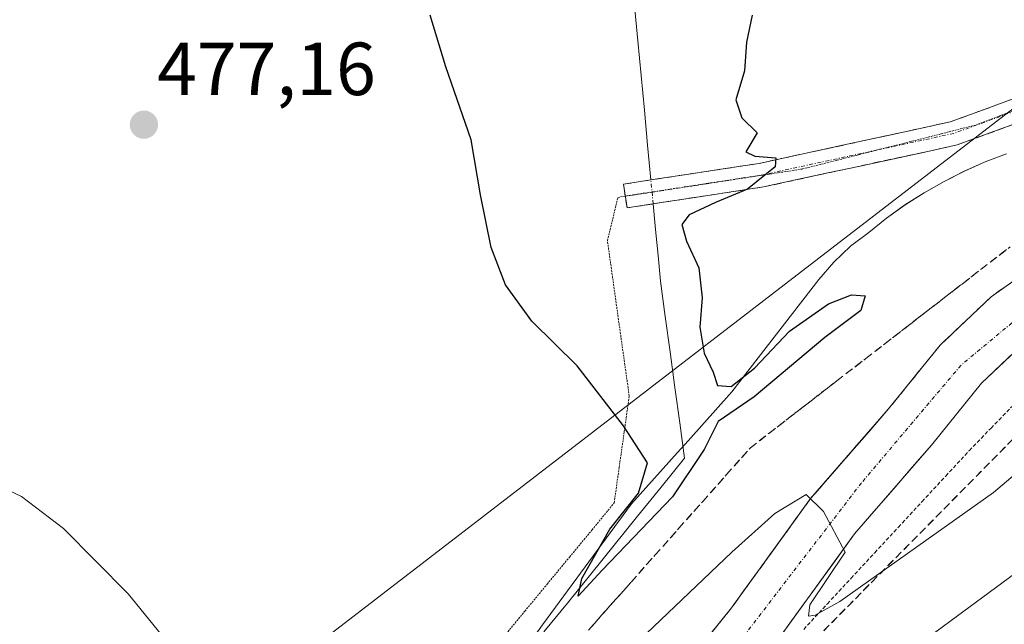
# Model space of a CAD drawing. Units: metres. Extents: x 603957 to 607412, y 4733842 to 4736207.
# Drawn here: x 604345 to 604476, y 4735800 to 4735881 of the extents above; entities that cross this region are included whole.
import ezdxf
from ezdxf.enums import TextEntityAlignment as Align

# ---------------------------------------------------------------- set-up
doc = ezdxf.new("R2010")
doc.units = ezdxf.units.M
doc.header["$MEASUREMENT"] = 0
for name, pattern in [('TRAZO_Y_PUNTO', [1, 0.5, -0.25, 0, -0.25]), ('TRAZOS', [0.75, 0.5, -0.25]), ('TRAZOS2', [0.375, 0.25, -0.125]), ('TRAZOSX2', [1.5, 1, -0.5])]:
    doc.linetypes.add(name, pattern=pattern)
for name, color, linetype, lineweight in [('Alambrada virtual', 2, 'TRAZOS', 0), ('Camino', 19, 'TRAZOSX2', 0), ('Camino Cxs', 19, 'Continuous', 0), ('Camino eje', 19, 'TRAZO_Y_PUNTO', 0), ('Carretera de calzada única', 19, 'Continuous', 13), ('Carretera de calzada única Cxs', 19, 'Continuous', 13), ('Carretera de calzada única eje', 19, 'TRAZO_Y_PUNTO', 0), ('Carátula', 7, 'Continuous', 5), ('Corriente natural lineal', 142, 'Continuous', 13), ('Corriente natural lineal oculto', 19, 'TRAZO_Y_PUNTO', 13), ('Cultivos herbáceos CxS', 92, 'Continuous', 0), ('Curva de nivel maestra', 36, 'Continuous', 30), ('Curva de nivel normal', 36, 'Continuous', 0), ('Núcleo urbano CxS', 19, 'Continuous', 0), ('Punto de cota en terreno', 7, 'Continuous', 0), ('Rótulo de punto de cota en terreno', 19, 'Continuous', 0), ('Talud superficial', 39, 'TRAZOSX2', 0), ('Tendido', 6, 'Continuous', 0), ('Vía pecuaria eje', 92, 'TRAZOS2', 0)]:
    doc.layers.add(name, color=color, linetype=linetype, lineweight=lineweight)
doc.styles.add('Arial', font='txt', dxfattribs={"height": 0.2})

# ---------------------------------------------------------------- blocks, each defined once
blk = doc.blocks.new('*U150')
at = {"layer": 'Núcleo urbano CxS', "color": 19, "linetype": 'Continuous', "lineweight": 0}
blk.add_polyline3d([(604342.2865, 4735697.1179, 489.1282), (604344.7889, 4735701.9845, 488.4016), (604351.1235, 4735712.9363, 486.5598), (604354.9131, 4735719.4863, 485.5675), (604366.2595, 4735736.0169, 484.5125), (604377.7459, 4735752.4351, 481.3261), (604390.3345, 4735767.9789, 480.3832), (604402.5835, 4735783.7897, 478.5662), (604414.2839, 4735800.0389, 476.8588), (604426.1699, 4735816.1405, 475.5768), (604432.2981, 4735822.9883, 475.2689), (604433.7153, 4735824.5711, 475.4597), (604439.5315, 4735831.0687, 475.5078), (604451.1177, 4735846.0729, 475.201), (604453.1327, 4735848.3651, 475.1558), (604455.3357, 4735850.4781, 475.3811), (604457.7709, 4735852.3221, 475.4139), (604460.1317, 4735854.2349, 475.5529), (604462.6065, 4735855.9969, 475.5804), (604465.1747, 4735857.6215, 475.6711), (604467.8089, 4735859.1289, 475.8979), (604470.5169, 4735860.4949, 475.9727), (604473.2909, 4735861.7175, 475.8426), (604476.1229, 4735862.7909, 476.0264)], dxfattribs=at)
blk = doc.blocks.new('*U155')
at = {"layer": 'Cultivos herbáceos CxS', "color": 92, "linetype": 'Continuous', "lineweight": 0}
blk.add_polyline3d([(604476.12, 4735862.79, 476.03), (604473.29, 4735861.72, 475.84), (604470.52, 4735860.49, 475.97), (604467.81, 4735859.13, 475.9), (604465.17, 4735857.62, 475.67), (604462.61, 4735856, 475.58), (604460.13, 4735854.23, 475.55), (604457.77, 4735852.32, 475.41), (604455.34, 4735850.48, 475.38), (604453.13, 4735848.37, 475.16), (604451.12, 4735846.07, 475.2), (604439.53, 4735831.07, 475.51), (604433.72, 4735824.57, 475.46), (604432.3, 4735822.99, 475.27), (604426.17, 4735816.14, 475.58), (604414.28, 4735800.04, 476.86), (604402.58, 4735783.79, 478.57), (604390.33, 4735767.98, 480.38), (604377.75, 4735752.44, 481.33), (604366.26, 4735736.02, 484.51), (604354.91, 4735719.49, 485.57), (604351.12, 4735712.94, 486.56), (604344.79, 4735701.98, 488.4), (604342.29, 4735697.12, 489.13)], dxfattribs=at)
blk = doc.blocks.new('*U174')
at = {"layer": 'Curva de nivel normal', "color": 36, "linetype": 'Continuous', "lineweight": 0}
for points in [[(604488.04, 4735829.22, 480), (604474.4, 4735817.68, 480), (604453.92, 4735803.14, 480), (604450.63, 4735801.32, 480), (604449.74, 4735801.18, 480), (604449.93, 4735802.68, 480), (604454.64, 4735809.72, 480), (604451.76, 4735815.12, 480), (604449.45, 4735817.38, 480), (604445.26, 4735814.88, 480), (604439.52, 4735809.73, 480), (604408.23, 4735779.9, 480)], [(604366.36, 4735795.14, 480), (604359.04, 4735804.16, 480), (604350.44, 4735812.89, 480), (604344.81, 4735817.14, 480), (604338.68, 4735820.02, 480)]]:
    blk.add_polyline3d(points, dxfattribs=at)
blk = doc.blocks.new('*U176')
at = {"layer": 'Curva de nivel normal', "color": 36, "linetype": 'Continuous', "lineweight": 0}
blk.add_polyline3d([(604478.21, 4735807.58, 485), (604454.55, 4735790.11, 485), (604428.35, 4735768.49, 485), (604410.33, 4735751.92, 485), (604407.79, 4735749.66, 485), (604406.45, 4735748.14, 485), (604404.41, 4735753.08, 485), (604401.09, 4735756.36, 485), (604399.16, 4735756.95, 485), (604394.28, 4735753.02, 485), (604378.96, 4735738.92, 485), (604368.69, 4735730.68, 485), (604365.71, 4735727.34, 485), (604363.31, 4735723.07, 485), (604358.11, 4735717.32, 485), (604355.47, 4735715.66, 485), (604354.54, 4735717.62, 485), (604353.84, 4735724.14, 485), (604350.8, 4735733.23, 485), (604347.44, 4735740.7, 485), (604346.19, 4735745.23, 485), (604345.45, 4735747.96, 485), (604344.92, 4735752.93, 485), (604343.29, 4735761.96, 485)], dxfattribs=at)
blk = doc.blocks.new('*U178')
at = {"layer": 'Curva de nivel maestra', "color": 36, "linetype": 'Continuous', "lineweight": 30}
blk.add_polyline3d([(604442.22, 4735881.28, 475), (604441.48, 4735877.67, 475), (604441.23, 4735873.85, 475), (604440.04, 4735870, 475), (604440.85, 4735867.61, 475), (604442.92, 4735865.61, 475), (604441.39, 4735863.05, 475), (604442.58, 4735862.49, 475), (604445.41, 4735862.28, 475), (604445.32, 4735861.08, 475), (604441.62, 4735858.08, 475), (604437.33, 4735856.32, 475), (604433.85, 4735854.67, 475), (604432.88, 4735853.4, 475), (604433.46, 4735851.18, 475), (604435.13, 4735847.59, 475), (604435.58, 4735843.61, 475), (604435.24, 4735839.68, 475), (604435.85, 4735836.23, 475), (604437.02, 4735833.69, 475), (604437.61, 4735831.91, 475), (604439.44, 4735831.79, 475), (604442.54, 4735834.24, 475), (604447.2, 4735839.18, 475), (604452.41, 4735842.79, 475), (604455.48, 4735844, 475), (604457.28, 4735843.89, 475), (604456.71, 4735841.94, 475), (604451.92, 4735838.31, 475), (604442.48, 4735830.42, 475), (604437.72, 4735827.15, 475), (604435.83, 4735823.4, 475), (604431.6, 4735817.09, 475), (604422.25, 4735807.31, 475), (604419.02, 4735803.85, 475), (604419.54, 4735806.2, 475), (604423.24, 4735812.8, 475), (604427.1, 4735817.6, 475), (604428.3, 4735821.62, 475), (604425.08, 4735826.56, 475), (604418.92, 4735834.54, 475), (604412.85, 4735840.52, 475), (604409.34, 4735845.34, 475), (604407.43, 4735850.34, 475), (604406.01, 4735857.34, 475), (604404.77, 4735864.68, 475), (604401.39, 4735874.38, 475), (604399.29, 4735881.29, 475)], dxfattribs=at)
blk = doc.blocks.new('5PATER')
at = {"layer": 'Carátula', "linetype": 'Continuous', "lineweight": 5}
h = blk.add_hatch(color=250, dxfattribs=at)
edge = h.paths.add_edge_path()
edge.add_ellipse((0, 0.01), major_axis=(-1.33, -1.34), ratio=0.999422, start_angle=0, end_angle=360)
blk = doc.blocks.new('*U183')
at = {"layer": 'Carretera de calzada única Cxs', "color": 19, "linetype": 'Continuous', "lineweight": 13}
for points in [[(604478.87, 4735837.96, 478.68), (604475.85, 4735835.09, 478.56), (604472.82, 4735832.22, 478.69), (604470.59, 4735829.48, 478.65), (604468.37, 4735826.73, 478.66), (604466.14, 4735823.99, 478.71), (604463.58, 4735821.04, 478.84), (604461.02, 4735818.09, 479.03), (604458.45, 4735815.13, 479.27), (604455.89, 4735812.18, 479.54), (604453.28, 4735808.57, 479.7), (604450.67, 4735804.96, 479.82), (604448.05, 4735801.35, 480.16), (604445.44, 4735797.74, 480.36)], [(604436.94, 4735799.15, 481.02), (604439.48, 4735802.29, 480.78), (604442.11, 4735805.93, 480.56), (604444.75, 4735809.57, 480.26), (604447.38, 4735813.21, 480.15), (604450.01, 4735816.85, 479.83), (604452.61, 4735819.84, 479.74), (604455.21, 4735822.83, 479.59), (604457.81, 4735825.82, 479.54), (604460.41, 4735828.81, 479.43), (604462.71, 4735831.65, 479.38), (604465, 4735834.48, 479.22), (604467.3, 4735837.32, 479.23), (604470.7, 4735840.54, 479.11), (604474.1, 4735843.76, 479.14), (604477.17, 4735845.93, 479.11)]]:
    blk.add_polyline3d(points, dxfattribs=at)

msp = doc.modelspace()

# ---------------------------------------------------------------- linework, layer by layer
at = {"layer": 'Alambrada virtual', "color": 2, "linetype": 'TRAZOS', "lineweight": 0}
msp.add_polyline3d([(604449.11, 4735799.43, 480.15), (604452.26, 4735802.84, 479.73), (604455.42, 4735806.24, 479.52), (604458.57, 4735809.65, 479.17), (604461.73, 4735813.05, 478.58), (604464.88, 4735816.46, 478.56), (604468.04, 4735819.86, 478.17), (604471.19, 4735823.27, 477.65), (604474.08, 4735826.25, 478.08), (604476.97, 4735829.23, 477.98)], dxfattribs=at)
at = {"layer": 'Camino', "color": 19, "linetype": 'TRAZOSX2', "lineweight": 0}
for points in [[(604425.31, 4735857.18), (604425.07, 4735858.76), (604443.15, 4735861.53), (604468.65, 4735867.06), (604490.16, 4735874.92), (604498.45, 4735879.09)], [(604498.61, 4735875.59), (604491.43, 4735871.98), (604469.55, 4735863.98), (604443.73, 4735858.39), (604425.55, 4735855.6), (604425.32, 4735857.15)], [(604425.32, 4735857.15), (604425.31, 4735857.18)]]:
    msp.add_lwpolyline(points, dxfattribs=at)
at = {"layer": 'Camino Cxs', "color": 19, "linetype": 'Continuous', "lineweight": 0}
msp.add_polyline3d([(604478.3, 4735867.18, 476.61), (604473.92, 4735865.58, 476.08), (604469.55, 4735863.98, 475.79), (604465.24, 4735863.04, 475.62), (604460.94, 4735862.11, 475.41), (604456.64, 4735861.18, 475.32), (604452.33, 4735860.25, 475.22), (604448.03, 4735859.32, 475.1), (604443.73, 4735858.39, 474.97), (604439.18, 4735857.69, 474.92), (604434.64, 4735856.99, 474.79), (604430.1, 4735856.3, 474.5), (604425.55, 4735855.6, 474.31), (604425.07, 4735858.76, 474.27), (604429.59, 4735859.46, 474.29), (604434.11, 4735860.15, 474.53), (604438.63, 4735860.84, 474.78), (604443.15, 4735861.53, 475), (604447.4, 4735862.45, 475.04), (604451.65, 4735863.38, 475.14), (604455.9, 4735864.3, 475.25), (604460.15, 4735865.22, 475.38), (604464.4, 4735866.14, 475.57), (604468.65, 4735867.06, 475.81), (604472.96, 4735868.63, 476.29), (604477.26, 4735870.2, 476.76)], dxfattribs=at)
at = {"layer": 'Camino eje', "color": 19, "linetype": 'TRAZO_Y_PUNTO', "lineweight": 0}
for points in [[(604493.23, 4735874.67), (604490.8, 4735873.45), (604469.1, 4735865.52), (604458.94, 4735863.32)], [(604458.94, 4735863.32), (604443.44, 4735859.96), (604425.31, 4735857.18)]]:
    msp.add_lwpolyline(points, dxfattribs=at)
at = {"layer": 'Carretera de calzada única', "color": 19, "linetype": 'Continuous', "lineweight": 13}
for points in [[(604498.57, 4735855.5), (604491.69, 4735853.4), (604486.03, 4735851.11), (604480.23, 4735848.09), (604474.1, 4735843.76), (604467.3, 4735837.32), (604460.41, 4735828.81), (604450.01, 4735816.85), (604439.48, 4735802.29), (604426.8, 4735786.57), (604388.23, 4735737.8), (604371.69, 4735717.8), (604358.03, 4735699.93), (604346.35, 4735685.82), (604331.07, 4735666.17), (604321.21, 4735654.18)], [(604327.05, 4735649.49), (604336.94, 4735661.48), (604352.21, 4735681.13), (604363.91, 4735695.26), (604377.57, 4735713.13), (604394.05, 4735733.08), (604432.66, 4735781.89), (604445.44, 4735797.74), (604455.89, 4735812.18), (604466.14, 4735823.99), (604472.82, 4735832.22), (604478.87, 4735837.96), (604484.14, 4735841.67), (604489.17, 4735844.3), (604494.03, 4735846.26), (604500.32, 4735848.18), (604505.82, 4735848.92), (604513.08, 4735848.46), (604517.44, 4735848.09), (604521.07, 4735847.25), (604528.69, 4735844.38), (604535.71, 4735840.77)]]:
    msp.add_lwpolyline(points, dxfattribs=at)
at = {"layer": 'Carretera de calzada única eje', "color": 19, "linetype": 'TRAZO_Y_PUNTO', "lineweight": 0}
msp.add_lwpolyline([(604501.92, 4735852.56), (604484.48, 4735846.58), (604470.08, 4735834.64), (604456.82, 4735818.97), (604425.14, 4735777.76), (604357.26, 4735694.04), (604339.17, 4735670.79), (604310.28, 4735634.01), (604263.83, 4735576.43), (604241.94, 4735551.17), (604227.71, 4735537.84), (604204.76, 4735516.86), (604139.78, 4735469.38), (604091.28, 4735432.47), (604067.41, 4735410.67), (604058.07, 4735394.59), (604054.25, 4735377.29), (604055.57, 4735362.4)], dxfattribs=at)
at = {"layer": 'Corriente natural lineal', "color": 142, "linetype": 'Continuous', "lineweight": 13}
for points in [[(604428.73, 4735859.33, 474.25), (604428.3, 4735863.96, 472.72), (604427.86, 4735868.6, 472.56), (604427.42, 4735873.23, 472.03), (604426.98, 4735877.87, 471.97), (604426.54, 4735882.51, 471.82)], [(604414.47, 4735799.08, 476.26), (604417.6, 4735802.94, 475.77), (604420.72, 4735806.8, 475.23), (604423.84, 4735810.65, 475.08), (604426.97, 4735814.51, 474.28), (604430.09, 4735818.37, 474.54), (604433.22, 4735822.23, 474.17), (604432.57, 4735826.95, 473.34), (604431.93, 4735831.67, 473.11), (604431.29, 4735836.4, 473.01), (604430.65, 4735841.12, 473.11), (604430.01, 4735845.84, 473.09), (604429.69, 4735849.27, 473.09), (604429.36, 4735852.7, 474.12), (604429.04, 4735856.13, 474.44)]]:
    msp.add_polyline3d(points, dxfattribs=at)
at = {"layer": 'Corriente natural lineal oculto', "color": 19, "linetype": 'TRAZO_Y_PUNTO', "lineweight": 13}
msp.add_polyline3d([(604429.04, 4735856.13, 474.44), (604428.73, 4735859.33, 474.25)], dxfattribs=at)
at = {"layer": 'Cultivos herbáceos CxS', "color": 92, "linetype": 'Continuous', "lineweight": 0}
msp.add_polyline3d([(604476.12, 4735862.79, 476.03), (604473.29, 4735861.72, 475.84), (604470.52, 4735860.49, 475.97), (604467.81, 4735859.13, 475.9), (604465.17, 4735857.62, 475.67), (604462.61, 4735856, 475.58), (604460.13, 4735854.23, 475.55), (604457.77, 4735852.32, 475.41), (604455.34, 4735850.48, 475.38), (604453.13, 4735848.37, 475.16), (604451.12, 4735846.07, 475.2), (604439.53, 4735831.07, 475.51), (604433.72, 4735824.57, 475.46), (604432.3, 4735822.99, 475.27), (604426.17, 4735816.14, 475.58), (604414.28, 4735800.04, 476.86), (604402.58, 4735783.79, 478.57), (604390.33, 4735767.98, 480.38), (604377.75, 4735752.44, 481.33), (604366.26, 4735736.02, 484.51), (604354.91, 4735719.49, 485.57), (604351.12, 4735712.94, 486.56), (604344.79, 4735701.98, 488.4), (604342.29, 4735697.12, 489.13)], dxfattribs=at)
at = {"layer": 'Núcleo urbano CxS', "color": 19, "linetype": 'Continuous', "lineweight": 0}
msp.add_polyline3d([(604476.12, 4735862.79, 476.03), (604473.29, 4735861.72, 475.84), (604470.52, 4735860.49, 475.97), (604467.81, 4735859.13, 475.9), (604465.17, 4735857.62, 475.67), (604462.61, 4735856, 475.58), (604460.13, 4735854.23, 475.55), (604457.77, 4735852.32, 475.41), (604455.34, 4735850.48, 475.38), (604453.13, 4735848.37, 475.16), (604451.12, 4735846.07, 475.2), (604439.53, 4735831.07, 475.51), (604433.72, 4735824.57, 475.46), (604432.3, 4735822.99, 475.27), (604426.17, 4735816.14, 475.58), (604414.28, 4735800.04, 476.86), (604402.58, 4735783.79, 478.57), (604390.33, 4735767.98, 480.38), (604377.75, 4735752.44, 481.33), (604366.26, 4735736.02, 484.51), (604354.91, 4735719.49, 485.57), (604351.12, 4735712.94, 486.56), (604344.79, 4735701.98, 488.4), (604342.29, 4735697.12, 489.13)], dxfattribs=at)
at = {"layer": 'Talud superficial', "color": 39, "linetype": 'TRAZOSX2', "lineweight": 0}
for points in [[(604413.44, 4735791.48, 477.32), (604426.13, 4735805.77, 476.7), (604429.31, 4735809.34, 476.64), (604432.48, 4735812.91, 476.33), (604435.65, 4735816.49, 476), (604438.83, 4735820.06, 476.14), (604442, 4735823.63, 475.92), (604453.54, 4735832.56, 477.25), (604457.39, 4735835.53, 477.62), (604472.78, 4735847.44, 478.83), (604476.63, 4735850.41, 478.77)], [(604420.85, 4735799.82, 476.91), (604421.9, 4735801.01, 476.87), (604422.96, 4735802.2, 476.86), (604424.02, 4735803.39, 476.7), (604425.07, 4735804.58, 476.78), (604426.13, 4735805.77, 476.7), (604427.19, 4735806.96, 476.77), (604428.25, 4735808.15, 476.65), (604429.31, 4735809.34, 476.64), (604430.37, 4735810.53, 476.72), (604431.42, 4735811.72, 476.49), (604432.48, 4735812.91, 476.33), (604433.54, 4735814.1, 475.99), (604434.59, 4735815.3, 476.03), (604435.65, 4735816.49, 476), (604436.71, 4735817.68, 476.08), (604437.77, 4735818.87, 476.07), (604438.83, 4735820.06, 476.14), (604439.89, 4735821.25, 476.04), (604440.94, 4735822.44, 476.04), (604442, 4735823.63, 475.92), (604443.28, 4735824.62, 476.14), (604444.57, 4735825.62, 476.34), (604445.85, 4735826.61, 476.53), (604447.13, 4735827.6, 476.56), (604448.41, 4735828.59, 476.69), (604449.69, 4735829.58, 476.83), (604450.97, 4735830.57, 477.05), (604452.26, 4735831.57, 477.24), (604453.54, 4735832.56, 477.25), (604454.82, 4735833.55, 477.28), (604456.11, 4735834.54, 477.42), (604457.39, 4735835.53, 477.62), (604458.67, 4735836.52, 477.73), (604459.96, 4735837.52, 477.75), (604461.24, 4735838.51, 477.96), (604462.52, 4735839.5, 478.14), (604463.8, 4735840.49, 478.41), (604465.08, 4735841.48, 478.36), (604466.36, 4735842.47, 478.39), (604467.65, 4735843.47, 478.4), (604468.93, 4735844.46, 478.52), (604470.21, 4735845.45, 478.69), (604471.5, 4735846.45, 478.86), (604472.78, 4735847.44, 478.83), (604474.06, 4735848.43, 478.77), (604475.35, 4735849.42, 478.79), (604476.63, 4735850.41, 478.77)], [(604477.17, 4735845.92, 479.11), (604475.63, 4735844.84, 479.13), (604474.1, 4735843.76, 479.16), (604472.97, 4735842.69, 479.17), (604471.83, 4735841.61, 479.19), (604470.7, 4735840.54, 479.19), (604469.57, 4735839.47, 479.2), (604468.43, 4735838.39, 479.23), (604467.3, 4735837.32, 479.25), (604466.15, 4735835.9, 479.28), (604465, 4735834.48, 479.32), (604463.86, 4735833.06, 479.36), (604462.71, 4735831.65, 479.4), (604461.56, 4735830.23, 479.42), (604460.41, 4735828.81, 479.48), (604459.11, 4735827.31, 479.53), (604457.81, 4735825.82, 479.59), (604456.51, 4735824.32, 479.65), (604455.21, 4735822.83, 479.7), (604453.91, 4735821.34, 479.79), (604452.61, 4735819.84, 479.86), (604451.31, 4735818.35, 479.92), (604450.01, 4735816.85, 480.01), (604449.13, 4735815.64, 480.05), (604448.26, 4735814.42, 480.13), (604447.38, 4735813.21, 480.17), (604446.5, 4735812, 480.25), (604445.62, 4735810.78, 480.31), (604444.74, 4735809.57, 480.37), (604443.86, 4735808.36, 480.43), (604442.99, 4735807.14, 480.48), (604442.11, 4735805.93, 480.57), (604441.23, 4735804.72, 480.67), (604440.36, 4735803.5, 480.76), (604439.48, 4735802.29, 480.84), (604438.63, 4735801.24, 480.91), (604437.79, 4735800.2, 480.98), (604436.94, 4735799.15, 481.04)], [(604477.17, 4735845.92, 479.11), (604474.1, 4735843.76, 479.16), (604467.3, 4735837.32, 479.25), (604460.41, 4735828.81, 479.48), (604450.01, 4735816.85, 480.01), (604447.38, 4735813.21, 480.17), (604444.74, 4735809.57, 480.37), (604439.48, 4735802.29, 480.84), (604436.94, 4735799.15, 481.04)], [(604448.61, 4735796.04, 480.65), (604458.21, 4735805.76, 479.66), (604461.41, 4735809.01, 479.36), (604464.62, 4735812.25, 479.21), (604467.82, 4735815.49, 478.81), (604471.02, 4735818.74, 478.5), (604477.42, 4735825.22, 478.44)], [(604451.81, 4735799.28, 480.2), (604452.88, 4735800.36, 480.25), (604453.94, 4735801.44, 480.18), (604455.01, 4735802.52, 479.92), (604456.08, 4735803.6, 479.92), (604457.14, 4735804.68, 479.78), (604458.21, 4735805.76, 479.66), (604459.28, 4735806.84, 479.62), (604460.34, 4735807.93, 479.48), (604461.41, 4735809.01, 479.36), (604462.48, 4735810.09, 479.13), (604463.55, 4735811.17, 479.14), (604464.62, 4735812.25, 479.21), (604465.69, 4735813.33, 479.15), (604466.75, 4735814.41, 478.87), (604467.82, 4735815.49, 478.81), (604468.89, 4735816.57, 478.69), (604469.95, 4735817.66, 478.6), (604471.02, 4735818.74, 478.5), (604472.09, 4735819.82, 478.45), (604473.15, 4735820.9, 478.36), (604474.22, 4735821.98, 478.34), (604475.29, 4735823.06, 478.35), (604476.35, 4735824.14, 478.41)]]:
    msp.add_polyline3d(points, dxfattribs=at)
at = {"layer": 'Tendido', "color": 6, "linetype": 'Continuous', "lineweight": 0}
msp.add_polyline3d([(604539.11, 4735916.66, 485.32), (604333.2, 4735758.2, 488.19), (604263.14, 4735683.53, 523.8), (604193.1, 4735602.97, 528.1), (604119.65, 4735516.47, 517.07), (603982.15, 4735358.8, 518.78), (603979.55, 4735355.83, 518.69)], dxfattribs=at)
at = {"layer": 'Vía pecuaria eje', "color": 92, "linetype": 'TRAZOS2', "lineweight": 0}
for points in [[(604493.23, 4735874.67, 479.39), (604492.23, 4735874.29, 479.24), (604488.19, 4735872.76, 478.46), (604484.15, 4735871.23, 477.5), (604480.11, 4735869.7, 476.99), (604476.07, 4735868.17, 476.67), (604472.03, 4735866.64, 476.04), (604467.41, 4735865.46, 475.72), (604462.79, 4735864.29, 475.48), (604458.94, 4735863.32, 475.35)], [(604458.94, 4735863.32, 475.35), (604458.17, 4735863.12, 475.32), (604453.55, 4735861.95, 475.22), (604448.93, 4735860.78, 475.11), (604444.01, 4735860.02, 474.99), (604439.09, 4735859.27, 474.82), (604434.17, 4735858.51, 474.69), (604429.25, 4735857.75, 474.51), (604425.32, 4735857.15, 474.36)], [(604408.95, 4735798.25, 476.76), (604411.93, 4735801.86, 476.45), (604414.91, 4735805.46, 475.95), (604417.89, 4735809.07, 475.64), (604420.87, 4735812.67, 475.47), (604423.84, 4735816.28, 475.09), (604424.51, 4735821.03, 475.21), (604425.18, 4735825.78, 474.91), (604425.85, 4735830.52, 474.53), (604425.26, 4735834.67, 474.29), (604424.68, 4735838.81, 474.06), (604424.1, 4735842.95, 474.07), (604423.52, 4735847.09, 473.73), (604422.94, 4735851.23, 474.1), (604423.64, 4735854.11, 474.32), (604424.33, 4735857, 474.33)], [(604425.32, 4735857.15, 474.36), (604424.33, 4735857, 474.33)]]:
    msp.add_polyline3d(points, dxfattribs=at)

# ---------------------------------------------------------------- block references
at = {"layer": 'Carretera de calzada única Cxs', "color": 19, "linetype": 'Continuous', "lineweight": 13}
msp.add_blockref('*U183', (0, 0), dxfattribs=at)
at = {"layer": 'Cultivos herbáceos CxS', "color": 92, "linetype": 'Continuous', "lineweight": 0}
msp.add_blockref('*U155', (0, 0), dxfattribs=at)
at = {"layer": 'Curva de nivel maestra', "color": 36, "linetype": 'Continuous', "lineweight": 30}
msp.add_blockref('*U178', (0, 0), dxfattribs=at)
at = {"layer": 'Curva de nivel normal', "color": 36, "linetype": 'Continuous', "lineweight": 0}
for name in ['*U174', '*U176']:
    msp.add_blockref(name, (0, 0), dxfattribs=at)
at = {"layer": 'Núcleo urbano CxS', "color": 19, "linetype": 'Continuous', "lineweight": 0}
msp.add_blockref('*U150', (0, 0), dxfattribs=at)
at = {"layer": 'Punto de cota en terreno', "linetype": 'Continuous', "lineweight": 0}
msp.add_blockref('5PATER', (604361.15, 4735866.68, 477.16), dxfattribs=at)

# ---------------------------------------------------------------- texts
at = {"layer": 'Rótulo de punto de cota en terreno', "color": 19, "linetype": 'Continuous', "lineweight": 0, "style": 'Arial'}
msp.add_text('477,16', height=7, dxfattribs=at).set_placement((604362.91, 4735868.44), align=Align.BOTTOM_LEFT)

doc.saveas('drawing.dxf')
